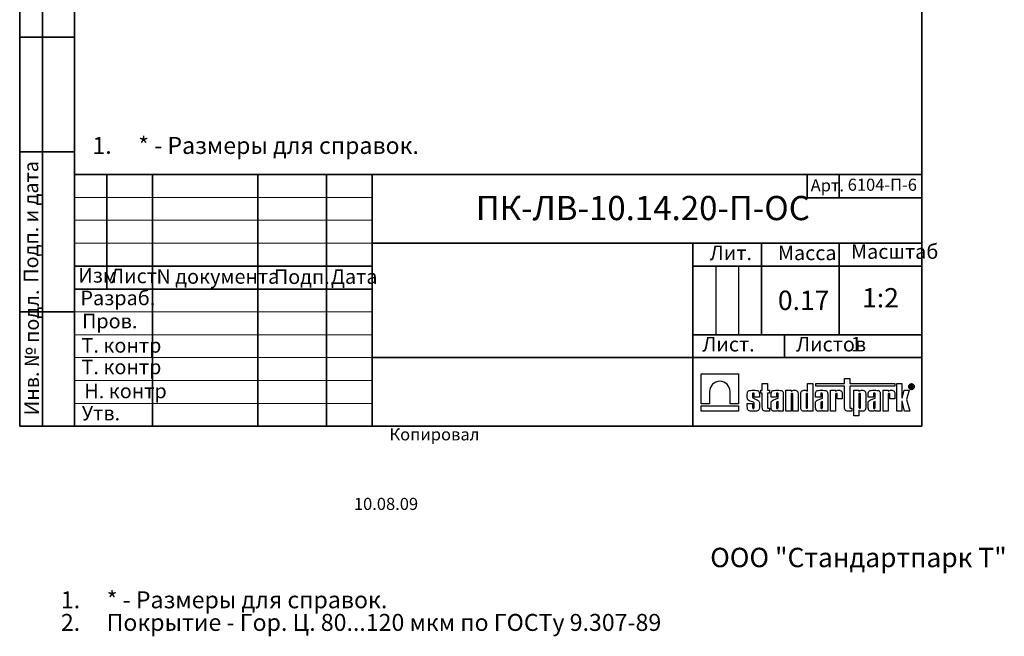
# Paper-space layout 'Лист1' of a CAD drawing. Units: millimetres. Extents: x 2 to 223, y -41 to 291.
# Drawn here: x 8 to 223, y -41 to 94 of the extents above; entities that cross this region are included whole.
import ezdxf

# ---------------------------------------------------------------- set-up
doc = ezdxf.new("R2010")
doc.units = ezdxf.units.MM
doc.layers.add('FORMAT', color=7, linetype='Continuous')
doc.styles.add('SLDTEXTSTYLE0', font='TXT', dxfattribs={"width": 0.7, "bigfont": 'bigfont'})
doc.styles.add('SLDTEXTSTYLE1', font='TXT', dxfattribs={"width": 0.7})

# ---------------------------------------------------------------- blocks, each defined once
blk = doc.blocks.new('SW_NOTE_0')
at = {"layer": 'FORMAT', "color": 0, "attachment_point": 1}
for s, insert, char_height, style in [('1.', (-10, 4.76), 3.704, 'SLDTEXTSTYLE1'), ('* - Размеры для справок.', (0, 4.76), 3.7042, 'SLDTEXTSTYLE0'), ('2.', (-10, -0.18), 3.704, 'SLDTEXTSTYLE1'), ('Покрытие - Гор. Ц. 80...120 мкм по ГОСТу 9.307-89', (0, -0.18), 3.7042, 'SLDTEXTSTYLE0')]:
    blk.add_mtext(s, dxfattribs=dict(at, insert=insert, char_height=char_height, style=style))
blk = doc.blocks.new('SW_NOTE_0_1')
at = {"layer": 'FORMAT', "color": 0, "attachment_point": 1}
for s, insert, char_height, style in [('1.', (-10, 4.76), 3.704, 'SLDTEXTSTYLE1'), ('* - Размеры для справок.', (0, 4.76), 3.7042, 'SLDTEXTSTYLE0')]:
    blk.add_mtext(s, dxfattribs=dict(at, insert=insert, char_height=char_height, style=style))

psp = doc.layouts.new('Лист1')

# ---------------------------------------------------------------- linework, layer by layer
at = {"layer": 'FORMAT', "color": 7, "lineweight": 35}
for p, q in [((20, 291), (20, 5)), ((205, 291), (205, 5)), ((8, 5), (8, 149.978)), ((13, 5), (13, 149.978)), ((8, 89.978), (20, 89.978)), ((8, 64.978), (20, 64.978)), ((20, 60), (20, 4.978)), ((20, 60), (20, 34.978)), ((27, 35), (27, 60)), ((37, 60), (37, 5)), ((60, 5), (60, 60)), ((75, 60), (75, 5)), ((85, 4.978), (85, 59.978)), ((85, 44.978), (85, 59.978)), ((85, 45), (205, 45)), ((155, 5), (155, 45)), ((170, 45), (170, 25.045)), ((187, 45), (187, 25.045)), ((85, 39.978), (20, 39.978)), ((85, 34.978), (85, 39.978)), ((155, 40), (205, 40)), ((20, 34.978), (85, 34.978)), ((20, 29.978), (8, 29.978)), ((175, 20.022), (175, 25)), ((175, 25), (205, 25)), ((175, 20.022), (175, 25)), ((85, 20), (205, 20)), ((85, 20), (85, 4.978)), ((20, 5), (8, 5)), ((20, 5), (205, 5))]:
    psp.add_line(p, q, dxfattribs=at)
at = {"layer": 'FORMAT', "lineweight": 35}
for p, q in [((20, 60), (205, 60)), ((180, 54.933), (180, 59.841)), ((187, 59.837), (187, 54.933)), ((187, 54.933), (180, 54.933)), ((187, 54.933), (205, 54.933)), ((175, 25), (155, 25))]:
    psp.add_line(p, q, dxfattribs=at)
at = {"layer": 'FORMAT', "color": 7, "lineweight": 18}
for p, q in [((20, 55), (85, 55)), ((20, 50), (85, 50)), ((85, 44.978), (20, 44.978)), ((20, 30), (85, 30)), ((20, 25), (85, 25)), ((20, 20), (85, 20)), ((20, 15), (85, 15)), ((20, 10), (85, 10))]:
    psp.add_line(p, q, dxfattribs=at)
at = {"layer": 'FORMAT'}
for p, q in [((160, 40), (160, 25)), ((164.976, 40), (164.976, 25))]:
    psp.add_line(p, q, dxfattribs=at)
at = {"layer": 'FORMAT', "color": 96, "lineweight": 25}
for p, q in [((156.835, 16.48), (164.976, 16.48)), ((156.835, 9.89), (156.835, 16.48)), ((164.976, 16.48), (164.976, 9.89)), ((188.142, 15.418), (189.277, 15.418)), ((188.142, 14.377), (188.142, 15.418)), ((189.277, 15.418), (189.277, 14.377)), ((170.18, 14.377), (171.315, 14.377)), ((170.18, 12.871), (170.18, 14.377)), ((171.315, 14.377), (171.315, 12.871)), ((180.084, 14.377), (181.233, 14.377)), ((180.084, 12.674), (180.084, 14.377)), ((181.233, 14.377), (181.233, 8.311)), ((181.859, 13.744), (181.859, 14.377)), ((181.859, 14.377), (188.142, 14.377)), ((188.142, 13.744), (181.859, 13.744)), ((188.142, 9.226), (188.142, 13.744)), ((189.277, 14.377), (199.095, 14.377)), ((199.095, 13.744), (189.277, 13.744)), ((189.277, 13.744), (189.277, 9.141)), ((199.095, 14.377), (199.095, 13.744)), ((199.592, 14.377), (200.67, 14.377)), ((199.592, 8.311), (199.592, 14.377)), ((200.67, 14.377), (200.67, 11.21)), ((202.487, 13.291), (202.487, 13.997)), ((202.487, 13.997), (202.73, 13.997)), ((202.601, 13.291), (202.487, 13.291)), ((202.731, 13.901), (202.601, 13.901)), ((202.601, 13.901), (202.601, 13.688)), ((202.601, 13.688), (202.74, 13.688)), ((202.668, 13.591), (202.601, 13.591)), ((202.601, 13.591), (202.601, 13.291)), ((202.941, 13.291), (202.879, 13.402)), ((203.081, 13.291), (202.941, 13.291)), ((202.995, 13.429), (203.081, 13.291)), ((158.671, 12.601), (158.671, 9.89)), ((163.141, 9.89), (163.141, 12.601)), ((166.903, 11.351), (166.903, 11.942)), ((168.052, 12.041), (168.052, 11.435)), ((168.407, 11.337), (168.407, 12.041)), ((169.556, 11.337), (168.407, 11.337)), ((168.506, 11.013), (169.074, 10.774)), ((169.556, 11.872), (169.556, 11.337)), ((169.868, 12.238), (169.868, 12.871)), ((169.868, 12.871), (170.18, 12.871)), ((170.18, 12.238), (169.868, 12.238)), ((170.18, 9.226), (170.18, 12.238)), ((171.315, 12.871), (171.769, 12.871)), ((171.769, 12.238), (171.315, 12.238)), ((171.315, 12.238), (171.315, 9.141)), ((171.769, 12.871), (171.769, 12.238)), ((172.11, 11.337), (172.11, 12.012)), ((173.259, 11.337), (172.11, 11.337)), ((172.663, 10.788), (173.628, 11.182)), ((173.259, 12.026), (173.259, 11.337)), ((173.628, 11.182), (173.628, 12.026)), ((174.777, 12.012), (174.777, 8.311)), ((175.359, 8.311), (175.359, 12.871)), ((175.359, 12.871), (176.508, 12.871)), ((176.508, 12.871), (176.508, 12.674)), ((176.508, 11.998), (176.508, 8.311)), ((176.877, 8.311), (176.877, 11.998)), ((178.012, 11.829), (178.012, 8.311)), ((178.58, 9.352), (178.58, 11.829)), ((179.729, 11.984), (179.729, 9.183)), ((180.084, 9.183), (180.084, 11.984)), ((181.8, 11.337), (181.8, 12.012)), ((182.95, 11.337), (181.8, 11.337)), ((182.354, 10.788), (183.304, 11.182)), ((182.95, 12.026), (182.95, 11.337)), ((183.304, 11.182), (183.304, 12.026)), ((184.468, 12.012), (184.468, 8.311)), ((185.049, 8.311), (185.049, 12.871)), ((185.049, 12.871), (186.199, 12.871)), ((186.199, 12.871), (186.199, 12.674)), ((186.199, 11.998), (186.199, 8.311)), ((186.553, 11.013), (186.553, 11.998)), ((187.646, 11.013), (186.553, 11.013)), ((187.646, 11.829), (187.646, 11.013)), ((190.143, 7.278), (190.143, 12.871)), ((190.143, 12.871), (191.292, 12.871)), ((191.292, 12.871), (191.292, 12.674)), ((191.292, 11.984), (191.292, 9.197)), ((191.647, 9.197), (191.647, 11.984)), ((192.796, 11.829), (192.796, 9.352)), ((193.292, 11.337), (193.292, 12.012)), ((194.442, 11.337), (193.292, 11.337)), ((193.846, 10.788), (194.81, 11.182)), ((194.442, 12.026), (194.442, 11.337)), ((194.81, 11.182), (194.81, 12.026)), ((195.96, 12.012), (195.96, 8.311)), ((196.555, 8.311), (196.555, 12.871)), ((196.555, 12.871), (197.69, 12.871)), ((197.69, 12.871), (197.69, 12.674)), ((197.69, 11.998), (197.69, 8.311)), ((198.059, 11.013), (198.059, 11.998)), ((199.152, 11.013), (198.059, 11.013)), ((199.152, 11.829), (199.152, 11.013)), ((200.67, 11.21), (200.727, 11.21)), ((200.727, 11.21), (201.181, 12.871)), ((201.181, 12.871), (202.259, 12.871)), ((202.259, 12.871), (201.649, 10.872)), ((201.649, 10.872), (202.401, 8.311)), ((158.671, 9.89), (156.835, 9.89)), ((156.835, 9.482), (164.976, 9.482)), ((156.835, 8.34), (156.835, 9.482)), ((164.976, 9.89), (163.141, 9.89)), ((164.976, 9.482), (164.976, 8.34)), ((166.903, 9.986), (168.052, 9.986)), ((166.903, 9.31), (166.903, 9.986)), ((168.052, 10.323), (167.513, 10.52)), ((168.052, 9.986), (168.052, 9.141)), ((168.407, 9.141), (168.407, 9.943)), ((169.556, 10.028), (169.556, 9.31)), ((171.627, 8.93), (171.769, 8.93)), ((171.769, 8.93), (171.769, 8.297)), ((172.11, 9.31), (172.11, 10.084)), ((173.259, 10.098), (173.259, 10.042)), ((173.259, 10.042), (173.259, 9.155)), ((173.628, 10.408), (173.429, 10.323)), ((173.628, 9.155), (173.628, 10.408)), ((181.8, 9.31), (181.8, 10.084)), ((182.95, 10.098), (182.95, 10.042)), ((182.95, 10.042), (182.95, 9.155)), ((183.304, 10.408), (183.12, 10.323)), ((183.304, 9.155), (183.304, 10.408)), ((189.589, 8.93), (189.731, 8.93)), ((189.731, 8.93), (189.731, 8.297)), ((193.292, 9.31), (193.292, 10.084)), ((194.442, 10.098), (194.442, 10.042)), ((194.442, 10.042), (194.442, 9.155)), ((194.81, 10.408), (194.612, 10.323)), ((194.81, 9.155), (194.81, 10.408)), ((200.727, 10.464), (200.67, 10.464)), ((200.67, 10.464), (200.67, 8.311)), ((201.223, 8.311), (200.727, 10.464)), ((164.976, 8.34), (156.835, 8.34)), ((171.769, 8.297), (171.301, 8.297)), ((173.628, 8.311), (173.628, 8.494)), ((174.777, 8.311), (173.628, 8.311)), ((176.508, 8.311), (175.359, 8.311)), ((178.012, 8.311), (176.877, 8.311)), ((180.084, 8.311), (180.084, 8.494)), ((181.233, 8.311), (180.084, 8.311)), ((183.304, 8.311), (183.304, 8.494)), ((184.468, 8.311), (183.304, 8.311)), ((186.199, 8.311), (185.049, 8.311)), ((189.731, 8.297), (189.263, 8.297)), ((191.292, 7.278), (190.143, 7.278)), ((191.292, 8.508), (191.292, 7.278)), ((194.81, 8.311), (194.81, 8.494)), ((195.96, 8.311), (194.81, 8.311)), ((197.69, 8.311), (196.555, 8.311)), ((200.67, 8.311), (199.592, 8.311)), ((202.401, 8.311), (201.223, 8.311))]:
    psp.add_line(p, q, dxfattribs=at)
at = {"layer": 'FORMAT', "color": 96, "lineweight": 35}
psp.add_circle((202.775, 13.653), 0.6, dxfattribs=at)
at = {"layer": 'FORMAT', "color": 96, "lineweight": 25}
psp.add_arc((160.906, 12.601), 2.235, 0, 180, dxfattribs=at)
for points, degree in [([(202.76, 13.566), (202.739, 13.583), (202.708, 13.591), (202.668, 13.591)], 3), ([(202.73, 13.997), (202.813, 13.997), (202.873, 13.991), (202.91, 13.978)], 3), ([(202.845, 13.889), (202.825, 13.897), (202.787, 13.901), (202.731, 13.901)], 3), ([(202.74, 13.688), (202.806, 13.688), (202.851, 13.698), (202.875, 13.718)], 3), ([(202.879, 13.402), (202.829, 13.49), (202.79, 13.544), (202.76, 13.566)], 3), ([(202.977, 13.671), (202.94, 13.633), (202.891, 13.611), (202.83, 13.606)], 3), ([(202.83, 13.606), (202.855, 13.596), (202.875, 13.584), (202.89, 13.569)], 3), ([(202.894, 13.852), (202.882, 13.869), (202.866, 13.881), (202.845, 13.889)], 3), ([(202.875, 13.718), (202.899, 13.737), (202.911, 13.764), (202.911, 13.796)], 3), ([(202.89, 13.569), (202.919, 13.541), (202.953, 13.495), (202.995, 13.429)], 3), ([(202.911, 13.796), (202.911, 13.817), (202.905, 13.836), (202.894, 13.852)], 3), ([(202.91, 13.978), (202.947, 13.965), (202.977, 13.942), (202.999, 13.909)], 3), ([(203.032, 13.806), (203.032, 13.754), (203.014, 13.709), (202.977, 13.671)], 3), ([(202.999, 13.909), (203.021, 13.877), (203.032, 13.842), (203.032, 13.806)], 3), ([(166.903, 11.942), (166.903, 12.336), (166.988, 12.589), (167.158, 12.716)], 3), ([(167.031, 10.816), (166.945, 10.915), (166.903, 11.098), (166.903, 11.351)], 3), ([(167.513, 10.52), (167.286, 10.619), (167.13, 10.703), (167.031, 10.816)], 3), ([(167.158, 12.716), (167.329, 12.843), (167.712, 12.899), (168.293, 12.899)], 3), ([(168.095, 12.223), (168.066, 12.181), (168.052, 12.125), (168.052, 12.041)], 3), ([(168.052, 11.435), (168.052, 11.266), (168.18, 11.14), (168.421, 11.041)], 3), ([(168.222, 12.266), (168.166, 12.266), (168.123, 12.252), (168.095, 12.223)], 3), ([(168.364, 12.209), (168.336, 12.252), (168.293, 12.266), (168.222, 12.266)], 3), ([(168.293, 12.899), (168.818, 12.899), (169.159, 12.843), (169.329, 12.73)], 3), ([(168.407, 12.041), (168.407, 12.125), (168.393, 12.181), (168.364, 12.209)], 3), ([(168.421, 11.041), (168.449, 11.027), (168.478, 11.013), (168.506, 11.013)], 3), ([(169.074, 10.774), (169.258, 10.703), (169.386, 10.619), (169.457, 10.52)], 3), ([(169.329, 12.73), (169.485, 12.603), (169.556, 12.322), (169.556, 11.872)], 3), ([(172.11, 12.012), (172.11, 12.378), (172.195, 12.618), (172.365, 12.73)], 3), ([(172.237, 10.506), (172.323, 10.605), (172.464, 10.689), (172.663, 10.788)], 3), ([(172.365, 12.73), (172.55, 12.843), (172.904, 12.899), (173.443, 12.899)], 3), ([(173.301, 12.209), (173.273, 12.167), (173.259, 12.111), (173.259, 12.026)], 3), ([(173.443, 12.266), (173.372, 12.266), (173.33, 12.238), (173.301, 12.209)], 3), ([(173.443, 12.899), (173.982, 12.899), (174.351, 12.843), (174.522, 12.716)], 3), ([(173.585, 12.209), (173.557, 12.238), (173.5, 12.266), (173.443, 12.266)], 3), ([(173.628, 12.026), (173.628, 12.125), (173.614, 12.181), (173.585, 12.209)], 3), ([(174.522, 12.716), (174.692, 12.603), (174.777, 12.364), (174.777, 12.012)], 3), ([(176.508, 12.674), (176.607, 12.744), (176.706, 12.801), (176.82, 12.843)], 3), ([(176.55, 12.167), (176.522, 12.139), (176.508, 12.083), (176.508, 11.998)], 3), ([(176.692, 12.209), (176.621, 12.209), (176.579, 12.195), (176.55, 12.167)], 3), ([(176.834, 12.167), (176.806, 12.195), (176.749, 12.209), (176.692, 12.209)], 3), ([(176.82, 12.843), (176.933, 12.885), (177.047, 12.899), (177.16, 12.899)], 3), ([(176.877, 11.998), (176.877, 12.083), (176.863, 12.139), (176.834, 12.167)], 3), ([(177.16, 12.899), (177.473, 12.899), (177.7, 12.829), (177.827, 12.688)], 3), ([(177.827, 12.688), (177.955, 12.533), (178.012, 12.252), (178.012, 11.829)], 3), ([(178.58, 11.829), (178.58, 12.252), (178.651, 12.533), (178.779, 12.688)], 3), ([(178.779, 12.688), (178.906, 12.829), (179.133, 12.899), (179.445, 12.899)], 3), ([(179.445, 12.899), (179.559, 12.899), (179.672, 12.885), (179.786, 12.843)], 3), ([(179.772, 12.153), (179.743, 12.125), (179.729, 12.069), (179.729, 11.984)], 3), ([(179.914, 12.209), (179.843, 12.209), (179.8, 12.195), (179.772, 12.153)], 3), ([(179.786, 12.843), (179.899, 12.801), (179.999, 12.744), (180.084, 12.674)], 3), ([(180.055, 12.167), (180.027, 12.195), (179.97, 12.209), (179.914, 12.209)], 3), ([(180.084, 11.984), (180.084, 12.083), (180.084, 12.139), (180.055, 12.167)], 3), ([(181.8, 12.012), (181.8, 12.378), (181.886, 12.618), (182.056, 12.73)], 3), ([(181.914, 10.506), (181.999, 10.605), (182.141, 10.689), (182.354, 10.788)], 3), ([(182.056, 12.73), (182.226, 12.843), (182.581, 12.899), (183.12, 12.899)], 3), ([(182.992, 12.209), (182.964, 12.167), (182.95, 12.111), (182.95, 12.026)], 3), ([(183.12, 12.266), (183.063, 12.266), (183.021, 12.238), (182.992, 12.209)], 3), ([(183.12, 12.899), (183.673, 12.899), (184.028, 12.843), (184.198, 12.716)], 3), ([(183.262, 12.209), (183.233, 12.238), (183.191, 12.266), (183.12, 12.266)], 3), ([(183.304, 12.026), (183.304, 12.125), (183.29, 12.181), (183.262, 12.209)], 3), ([(184.198, 12.716), (184.383, 12.603), (184.468, 12.364), (184.468, 12.012)], 3), ([(186.199, 12.674), (186.284, 12.744), (186.383, 12.801), (186.497, 12.843)], 3), ([(186.241, 12.167), (186.213, 12.139), (186.199, 12.083), (186.199, 11.998)], 3), ([(186.369, 12.209), (186.312, 12.209), (186.27, 12.195), (186.241, 12.167)], 3), ([(186.511, 12.167), (186.482, 12.195), (186.44, 12.209), (186.369, 12.209)], 3), ([(186.497, 12.843), (186.61, 12.885), (186.724, 12.899), (186.823, 12.899)], 3), ([(186.553, 11.998), (186.553, 12.083), (186.539, 12.139), (186.511, 12.167)], 3), ([(186.823, 12.899), (187.121, 12.899), (187.334, 12.829), (187.461, 12.674)], 3), ([(187.461, 12.674), (187.589, 12.533), (187.646, 12.252), (187.646, 11.829)], 3), ([(191.292, 12.674), (191.391, 12.744), (191.491, 12.801), (191.604, 12.843)], 3), ([(191.334, 12.153), (191.306, 12.125), (191.292, 12.069), (191.292, 11.984)], 3), ([(191.476, 12.209), (191.405, 12.209), (191.363, 12.195), (191.334, 12.153)], 3), ([(191.59, 12.167), (191.561, 12.195), (191.533, 12.209), (191.476, 12.209)], 3), ([(191.647, 12.083), (191.647, 12.111), (191.632, 12.139), (191.59, 12.167)], 3), ([(191.604, 12.843), (191.718, 12.885), (191.831, 12.899), (191.945, 12.899)], 3), ([(191.647, 12.041), (191.647, 12.069), (191.647, 12.083)], 2), ([(191.647, 11.984), (191.647, 12.012), (191.647, 12.026), (191.647, 12.041)], 3), ([(191.945, 12.899), (192.257, 12.899), (192.469, 12.829), (192.597, 12.688)], 3), ([(192.597, 12.688), (192.739, 12.533), (192.796, 12.252), (192.796, 11.829)], 3), ([(193.292, 12.012), (193.292, 12.378), (193.377, 12.618), (193.562, 12.73)], 3), ([(193.42, 10.506), (193.505, 10.605), (193.647, 10.689), (193.846, 10.788)], 3), ([(193.562, 12.73), (193.732, 12.843), (194.087, 12.899), (194.626, 12.899)], 3), ([(194.484, 12.209), (194.456, 12.167), (194.442, 12.111), (194.442, 12.026)], 3), ([(194.626, 12.266), (194.555, 12.266), (194.512, 12.238), (194.484, 12.209)], 3), ([(194.626, 12.899), (195.165, 12.899), (195.534, 12.843), (195.704, 12.716)], 3), ([(194.768, 12.209), (194.739, 12.238), (194.697, 12.266), (194.626, 12.266)], 3), ([(194.81, 12.026), (194.81, 12.125), (194.796, 12.181), (194.768, 12.209)], 3), ([(195.704, 12.716), (195.874, 12.603), (195.96, 12.364), (195.96, 12.012)], 3), ([(197.69, 12.674), (197.79, 12.744), (197.889, 12.801), (198.003, 12.843)], 3), ([(197.733, 12.167), (197.705, 12.139), (197.69, 12.083), (197.69, 11.998)], 3), ([(197.875, 12.209), (197.804, 12.209), (197.761, 12.195), (197.733, 12.167)], 3), ([(198.017, 12.167), (197.988, 12.195), (197.946, 12.209), (197.875, 12.209)], 3), ([(198.003, 12.843), (198.116, 12.885), (198.215, 12.899), (198.329, 12.899)], 3), ([(198.059, 11.998), (198.059, 12.083), (198.045, 12.139), (198.017, 12.167)], 3), ([(198.329, 12.899), (198.627, 12.899), (198.84, 12.829), (198.953, 12.674)], 3), ([(198.953, 12.674), (199.081, 12.533), (199.152, 12.252), (199.152, 11.829)], 3), ([(167.144, 8.451), (166.988, 8.578), (166.903, 8.86), (166.903, 9.31)], 3), ([(168.336, 10.169), (168.279, 10.211), (168.194, 10.267), (168.052, 10.323)], 3), ([(168.052, 9.141), (168.052, 9.057), (168.066, 9), (168.095, 8.972)], 3), ([(168.095, 8.972), (168.123, 8.93), (168.166, 8.916), (168.222, 8.916)], 3), ([(168.222, 8.916), (168.293, 8.916), (168.336, 8.93), (168.364, 8.958)], 3), ([(168.407, 9.943), (168.407, 10.042), (168.393, 10.126), (168.336, 10.169)], 3), ([(168.364, 8.958), (168.393, 8.986), (168.407, 9.043), (168.407, 9.141)], 3), ([(169.556, 9.31), (169.556, 8.86), (169.485, 8.564), (169.315, 8.451)], 3), ([(169.457, 10.52), (169.528, 10.422), (169.556, 10.253), (169.556, 10.028)], 3), ([(170.407, 8.466), (170.251, 8.564), (170.18, 8.832), (170.18, 9.226)], 3), ([(171.315, 9.141), (171.315, 9.057), (171.344, 9), (171.386, 8.972)], 3), ([(171.386, 8.972), (171.429, 8.944), (171.514, 8.93), (171.627, 8.93)], 3), ([(172.11, 10.084), (172.11, 10.267), (172.152, 10.408), (172.237, 10.506)], 3), ([(172.294, 8.494), (172.166, 8.634), (172.11, 8.902), (172.11, 9.31)], 3), ([(173.301, 10.239), (173.273, 10.197), (173.259, 10.155), (173.259, 10.098)], 3), ([(173.259, 9.155), (173.259, 9.071), (173.273, 9), (173.301, 8.972)], 3), ([(173.429, 10.323), (173.372, 10.309), (173.33, 10.267), (173.301, 10.239)], 3), ([(173.301, 8.972), (173.33, 8.93), (173.387, 8.916), (173.458, 8.916)], 3), ([(173.458, 8.916), (173.514, 8.916), (173.557, 8.93), (173.585, 8.958)], 3), ([(173.585, 8.958), (173.614, 9), (173.628, 9.057), (173.628, 9.155)], 3), ([(178.779, 8.508), (178.651, 8.649), (178.58, 8.93), (178.58, 9.352)], 3), ([(179.729, 9.183), (179.729, 9.113), (179.743, 9.043), (179.772, 9.014)], 3), ([(179.772, 9.014), (179.786, 8.986), (179.828, 8.972), (179.899, 8.972)], 3), ([(179.899, 8.972), (179.97, 8.972), (180.013, 8.986), (180.041, 9.029)], 3), ([(180.041, 9.029), (180.07, 9.057), (180.084, 9.113), (180.084, 9.183)], 3), ([(181.8, 10.084), (181.8, 10.267), (181.843, 10.408), (181.914, 10.506)], 3), ([(181.985, 8.494), (181.857, 8.634), (181.8, 8.902), (181.8, 9.31)], 3), ([(182.992, 10.239), (182.964, 10.197), (182.95, 10.155), (182.95, 10.098)], 3), ([(182.95, 9.155), (182.95, 9.071), (182.964, 9), (182.992, 8.972)], 3), ([(183.12, 10.323), (183.063, 10.309), (183.021, 10.267), (182.992, 10.239)], 3), ([(182.992, 8.972), (183.021, 8.93), (183.063, 8.916), (183.134, 8.916)], 3), ([(183.134, 8.916), (183.205, 8.916), (183.248, 8.93), (183.276, 8.958)], 3), ([(183.276, 8.958), (183.29, 9), (183.304, 9.057), (183.304, 9.155)], 3), ([(188.369, 8.466), (188.213, 8.564), (188.142, 8.832), (188.142, 9.226)], 3), ([(189.277, 9.141), (189.277, 9.057), (189.306, 9), (189.348, 8.972)], 3), ([(189.348, 8.972), (189.391, 8.944), (189.476, 8.93), (189.589, 8.93)], 3), ([(191.292, 9.197), (191.292, 9.113), (191.306, 9.057), (191.334, 9.014)], 3), ([(191.334, 9.014), (191.363, 8.986), (191.405, 8.972), (191.476, 8.972)], 3), ([(191.476, 8.972), (191.533, 8.972), (191.576, 8.986), (191.618, 9.029)], 3), ([(191.618, 9.029), (191.632, 9.057), (191.647, 9.113), (191.647, 9.197)], 3), ([(192.796, 9.352), (192.796, 8.944), (192.739, 8.663), (192.611, 8.508)], 3), ([(193.292, 10.084), (193.292, 10.267), (193.335, 10.408), (193.42, 10.506)], 3), ([(193.477, 8.494), (193.363, 8.634), (193.292, 8.902), (193.292, 9.31)], 3), ([(194.484, 10.239), (194.456, 10.197), (194.442, 10.155), (194.442, 10.098)], 3), ([(194.442, 9.155), (194.442, 9.071), (194.456, 9), (194.484, 8.972)], 3), ([(194.612, 10.323), (194.555, 10.309), (194.512, 10.267), (194.484, 10.239)], 3), ([(194.484, 8.972), (194.512, 8.93), (194.569, 8.916), (194.64, 8.916)], 3), ([(194.64, 8.916), (194.697, 8.916), (194.739, 8.93), (194.768, 8.958)], 3), ([(194.768, 8.958), (194.796, 9), (194.81, 9.057), (194.81, 9.155)], 3), ([(168.208, 8.283), (167.669, 8.283), (167.314, 8.339), (167.144, 8.451)], 3), ([(169.315, 8.451), (169.159, 8.339), (168.79, 8.283), (168.208, 8.283)], 3), ([(171.301, 8.297), (170.861, 8.297), (170.563, 8.353), (170.407, 8.466)], 3), ([(172.918, 8.283), (172.62, 8.283), (172.422, 8.353), (172.294, 8.494)], 3), ([(173.301, 8.339), (173.174, 8.297), (173.046, 8.283), (172.918, 8.283)], 3), ([(173.628, 8.494), (173.528, 8.423), (173.415, 8.367), (173.301, 8.339)], 3), ([(179.431, 8.283), (179.119, 8.283), (178.906, 8.367), (178.779, 8.508)], 3), ([(179.786, 8.339), (179.672, 8.311), (179.559, 8.283), (179.431, 8.283)], 3), ([(180.084, 8.494), (179.999, 8.437), (179.899, 8.381), (179.786, 8.339)], 3), ([(182.609, 8.283), (182.311, 8.283), (182.098, 8.353), (181.985, 8.494)], 3), ([(182.978, 8.339), (182.865, 8.297), (182.737, 8.283), (182.609, 8.283)], 3), ([(183.304, 8.494), (183.205, 8.423), (183.106, 8.367), (182.978, 8.339)], 3), ([(189.263, 8.297), (188.823, 8.297), (188.525, 8.353), (188.369, 8.466)], 3), ([(191.604, 8.339), (191.491, 8.381), (191.391, 8.423), (191.292, 8.508)], 3), ([(191.973, 8.283), (191.845, 8.283), (191.718, 8.297), (191.604, 8.339)], 3), ([(192.611, 8.508), (192.484, 8.353), (192.271, 8.283), (191.973, 8.283)], 3), ([(194.101, 8.283), (193.817, 8.283), (193.604, 8.353), (193.477, 8.494)], 3), ([(194.484, 8.339), (194.356, 8.297), (194.243, 8.283), (194.101, 8.283)], 3), ([(194.81, 8.494), (194.711, 8.423), (194.598, 8.367), (194.484, 8.339)], 3)]:
    psp.add_open_spline(points, degree=degree, dxfattribs=at)

# ---------------------------------------------------------------- block references
at = {"layer": 'FORMAT'}
for name, p in [('SW_NOTE_0_1', (33.887, 63.429)), ('SW_NOTE_0', (26.995, -35.791))]:
    psp.add_blockref(name, p, dxfattribs=at)

# ---------------------------------------------------------------- texts
at = {"layer": 'FORMAT', "color": 7, "char_height": 3.175, "attachment_point": 1, "rotation": 90, "style": 'SLDTEXTSTYLE0'}
for s, insert in [('Подп. и дата', (8.88, 36.37)), ('Инв. № подл.', (9.016, 7.4))]:
    psp.add_mtext(s, dxfattribs=dict(at, insert=insert))
at = {"layer": 'FORMAT', "char_height": 2.6458, "style": 'SLDTEXTSTYLE0'}
for s, insert, attachment_point in [('Арт.', (180.745, 58.951), 1), ('6104-П-6', (196.395, 59.078), 2)]:
    psp.add_mtext(s, dxfattribs=dict(at, insert=insert, attachment_point=attachment_point))
at = {"layer": 'FORMAT', "color": 7}
for s, insert, char_height, attachment_point, style in [('ПК-ЛВ-10.14.20-П-ОС', (144.093, 55.315), 5.29167, 2, 'SLDTEXTSTYLE0'), ('Лит.', (158.714, 44.463), 3.175, 1, 'SLDTEXTSTYLE0'), ('Масса', (173.588, 44.463), 3.175, 1, 'SLDTEXTSTYLE0'), ('Масштаб', (189.554, 44.754), 3.175, 1, 'SLDTEXTSTYLE0'), ('Изм', (20.785, 39.555), 3.175, 1, 'SLDTEXTSTYLE0'), ('Лист', (27.759, 39.431), 3.175, 1, 'SLDTEXTSTYLE0'), ('N документа', (37.873, 39.31), 3.175, 1, 'SLDTEXTSTYLE0'), ('Подп.', (63.517, 39.252), 3.175, 1, 'SLDTEXTSTYLE0'), ('Дата', (75.957, 39.286), 3.175, 1, 'SLDTEXTSTYLE0'), ('Разраб.', (21.27, 34.627), 3.175, 1, 'SLDTEXTSTYLE0'), ('0.17', (173.588, 34.633), 4.2333, 1, 'SLDTEXTSTYLE1'), ('1:2', (191.986, 35.183), 4.2333, 1, 'SLDTEXTSTYLE1'), ('Пров.', (21.617, 29.584), 3.175, 1, 'SLDTEXTSTYLE0'), ('Т. контр', (21.509, 24.266), 3.175, 1, 'SLDTEXTSTYLE0'), ('Лист.', (157.095, 24.522), 3.175, 1, 'SLDTEXTSTYLE0'), ('Листов', (177.567, 24.522), 3.175, 1, 'SLDTEXTSTYLE0'), ('1', (189.511, 24.522), 3.175, 1, 'SLDTEXTSTYLE1'), ('Т. контр', (21.509, 19.56), 3.175, 1, 'SLDTEXTSTYLE0'), ('Н. контр', (22.117, 14.313), 3.175, 1, 'SLDTEXTSTYLE0'), ('Утв.', (21.558, 9.471), 3.175, 1, 'SLDTEXTSTYLE0'), ('Копировал', (88.746, 4.577), 2.6458, 1, 'SLDTEXTSTYLE0'), ('10.08.09', (80.988, -10.618), 2.6458, 1, 'SLDTEXTSTYLE1'), ('ООО "Стандартпарк Т"', (191.184, -21.525), 4.23333, 2, 'SLDTEXTSTYLE0')]:
    psp.add_mtext(s, dxfattribs=dict(at, insert=insert, char_height=char_height, attachment_point=attachment_point, style=style))

doc.saveas('drawing.dxf')
